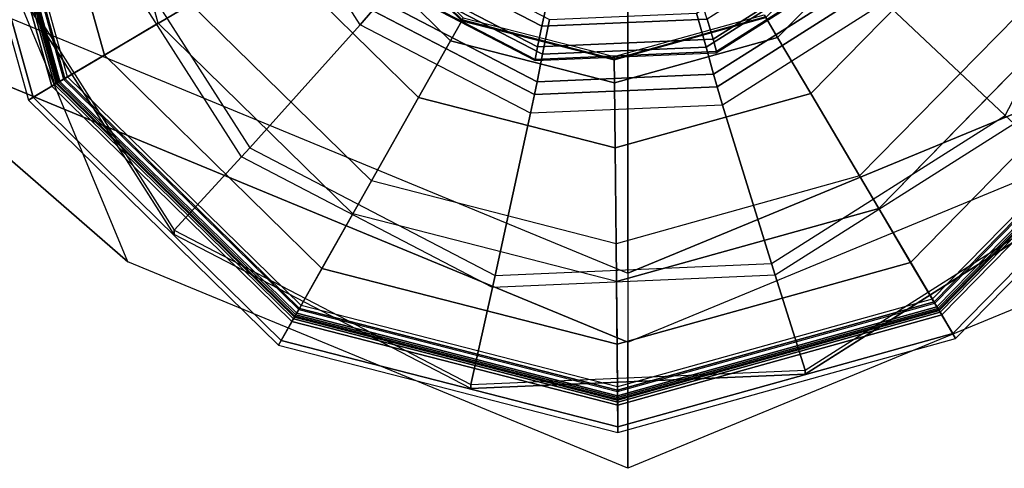
# Model space of a CAD drawing. Units: inches. Extents: x -156 to 209, y -40 to 328.
# Drawn here: x 85 to 86, y 157 to 157 of the extents above; entities that cross this region are included whole.
import ezdxf

# ---------------------------------------------------------------- set-up
doc = ezdxf.new("R2010")
doc.units = ezdxf.units.IN
doc.header["$MEASUREMENT"] = 0
doc.layers.add('SEAT-GLIDE', color=5, linetype='Continuous')
doc.layers.add('SEAT-LEG', color=5, linetype='Continuous')

# ---------------------------------------------------------------- blocks, each defined once
blk = doc.blocks.new('F867Z-3ITWPNR1FK_0T')
at = {"layer": 'SEAT-GLIDE'}
for points, invisible_edges in [([(13.17084, 34.32712, 0.62968), (12.91629, 35.13792, 0.6119), (13.13555, 35.1474, 0.62721), (13.35599, 34.44523, 0.64261)], 5), ([(13.35599, 34.44523, 0.64261), (13.13555, 35.1474, 0.62721), (13.33016, 35.04571, 0.6408), (13.45743, 34.64031, 0.64969)], 5), ([(13.33016, 35.04571, 0.6408), (13.45743, 34.64031, 0.64969), (13.44798, 34.86011, 0.64903)], 1), ([(12.74355, 34.55661, 0.00381), (13.21112, 35.03372, 0.00381), (13.33896, 34.90844, 0.00381), (12.87139, 34.43132, 0.00381)], 5), ([(13.33896, 34.90844, 0.00381), (12.87139, 34.43132, 0.00381), (13.04475, 34.38674, 0.00381), (13.38703, 34.73601, 0.00381)], 5), ([(13.2116, 34.83318, 0.65295), (13.14191, 34.56218, 0.65295), (13.2136, 34.63533, 0.65295), (13.2391, 34.73452, 0.65295)], 1), ([(13.04475, 34.38674, 0.00381), (13.38703, 34.73601, 0.00381), (13.34245, 34.56266, 0.00381), (13.21717, 34.43481, 0.00381)], 1)]:
    blk.add_3dface(points, dxfattribs=dict(at, invisible_edges=invisible_edges))
for points in [[(13.42126, 34.95707, 0.07446), (13.25808, 35.11699, 0.07446), (13.24798, 35.09908, 0.0377), (13.40356, 34.94661, 0.0377)], [(13.25107, 35.10456, 0.25707), (13.40898, 34.94981, 0.25707), (13.42437, 34.9589, 0.11641), (13.25985, 35.12013, 0.11641)], [(13.42437, 34.9589, 0.11641), (13.25985, 35.12013, 0.11641), (13.25808, 35.11699, 0.07446), (13.42126, 34.95707, 0.07446)], [(13.2462, 35.09592, 0.26581), (13.40044, 34.94476, 0.26581), (13.40613, 34.94813, 0.26331), (13.24944, 35.10168, 0.26331)], [(13.40715, 34.94873, 0.27581), (13.25002, 35.10271, 0.27581), (13.24858, 35.10016, 0.26874), (13.40463, 34.94724, 0.26874)], [(13.4055, 34.94776, 0.38942), (13.24909, 35.10105, 0.38942), (13.25002, 35.10271, 0.38354), (13.40715, 34.94873, 0.38354)], [(13.24944, 35.10168, 0.26331), (13.40613, 34.94813, 0.26331), (13.40898, 34.94981, 0.25707), (13.25107, 35.10456, 0.25707)], [(13.25002, 35.10271, 0.38354), (13.40715, 34.94873, 0.38354), (13.40715, 34.94873, 0.27581), (13.25002, 35.10271, 0.27581)], [(13.1989, 35.01205, 0.42462), (13.31754, 34.89578, 0.42462), (13.4012, 34.94521, 0.39305), (13.24663, 35.09669, 0.39305)], [(13.40356, 34.94661, 0.0377), (13.24798, 35.09908, 0.0377), (13.23134, 35.06958, 0.01267), (13.3744, 34.92938, 0.01267)], [(13.40463, 34.94724, 0.26874), (13.24858, 35.10016, 0.26874), (13.24511, 35.094, 0.26581), (13.39854, 34.94364, 0.26581)], [(13.39854, 34.94364, 0.26581), (13.40044, 34.94476, 0.26581), (13.2462, 35.09592, 0.26581), (13.24511, 35.094, 0.26581)], [(13.4012, 34.94521, 0.39305), (13.24663, 35.09669, 0.39305), (13.24909, 35.10105, 0.38942), (13.4055, 34.94776, 0.38942)], [(13.09147, 34.97082, 0.69512), (13.20325, 34.91241, 0.70292), (13.27774, 34.99155, 0.67833), (13.11678, 35.07565, 0.66709)], [(13.3744, 34.92938, 0.01267), (13.23134, 35.06958, 0.01267), (13.21112, 35.03372, 0.00381), (13.33896, 34.90844, 0.00381)], [(13.28321, 34.99745, 0.67762), (13.38287, 34.84044, 0.68458), (13.44519, 34.86011, 0.68893), (13.32737, 35.04571, 0.68071)], [(13.44519, 34.86011, 0.68893), (13.32737, 35.04571, 0.68071), (13.33016, 35.04571, 0.6408), (13.44798, 34.86011, 0.64903)], [(13.26329, 34.86372, 0.46101), (13.16794, 34.95716, 0.46101), (13.1989, 35.01205, 0.42462), (13.31754, 34.89578, 0.42462)], [(13.20325, 34.91241, 0.70292), (13.27092, 34.8058, 0.70765), (13.37518, 34.83804, 0.68513), (13.27774, 34.99155, 0.67833)], [(13.37518, 34.83804, 0.68513), (13.27774, 34.99155, 0.67833), (13.28321, 34.99745, 0.67762), (13.38287, 34.84044, 0.68458)], [(13.40898, 34.94981, 0.25707), (13.46836, 34.73684, 0.25707), (13.48623, 34.73702, 0.11641), (13.42437, 34.9589, 0.11641)], [(13.48623, 34.73702, 0.11641), (13.42437, 34.9589, 0.11641), (13.42126, 34.95707, 0.07446), (13.48262, 34.73698, 0.07446)], [(13.22646, 34.84196, 0.51988), (13.14693, 34.91991, 0.51988), (13.16794, 34.95716, 0.46101), (13.26329, 34.86372, 0.46101)], [(13.48262, 34.73698, 0.07446), (13.42126, 34.95707, 0.07446), (13.40356, 34.94661, 0.0377), (13.46206, 34.73677, 0.0377)], [(13.46206, 34.73677, 0.0377), (13.40356, 34.94661, 0.0377), (13.3744, 34.92938, 0.01267), (13.4282, 34.73643, 0.01267)], [(13.4633, 34.73679, 0.26874), (13.40463, 34.94724, 0.26874), (13.39854, 34.94364, 0.26581), (13.45623, 34.73671, 0.26581)], [(13.40044, 34.94476, 0.26581), (13.45844, 34.73674, 0.26581), (13.46505, 34.7368, 0.26331), (13.40613, 34.94813, 0.26331)], [(13.45932, 34.73674, 0.39305), (13.4012, 34.94521, 0.39305), (13.4055, 34.94776, 0.38942), (13.46432, 34.7368, 0.38942)], [(13.46623, 34.73681, 0.27581), (13.40715, 34.94873, 0.27581), (13.40463, 34.94724, 0.26874), (13.4633, 34.73679, 0.26874)], [(13.46432, 34.7368, 0.38942), (13.4055, 34.94776, 0.38942), (13.40715, 34.94873, 0.38354), (13.46623, 34.73681, 0.38354)], [(13.40613, 34.94813, 0.26331), (13.46505, 34.7368, 0.26331), (13.46836, 34.73684, 0.25707), (13.40898, 34.94981, 0.25707)], [(13.40715, 34.94873, 0.38354), (13.46623, 34.73681, 0.38354), (13.46623, 34.73681, 0.27581), (13.40715, 34.94873, 0.27581)], [(13.31754, 34.89578, 0.42462), (13.36216, 34.73576, 0.42462), (13.45932, 34.73674, 0.39305), (13.4012, 34.94521, 0.39305)], [(13.45623, 34.73671, 0.26581), (13.45844, 34.73674, 0.26581), (13.40044, 34.94476, 0.26581), (13.39854, 34.94364, 0.26581)], [(13.4282, 34.73643, 0.01267), (13.3744, 34.92938, 0.01267), (13.33896, 34.90844, 0.00381), (13.38703, 34.73601, 0.00381)], [(13.21344, 34.83427, 0.59106), (13.1395, 34.90673, 0.59106), (13.14693, 34.91991, 0.51988), (13.22646, 34.84196, 0.51988)], [(13.25887, 34.80215, 0.71353), (13.19457, 34.90345, 0.70904), (13.20325, 34.91241, 0.70292), (13.27092, 34.8058, 0.70765)], [(13.1658, 34.897, 1.03611), (13.22768, 34.79952, 1.04043), (13.23574, 34.80177, 1.02735), (13.1718, 34.90251, 1.02289)], [(13.1718, 34.90251, 1.02289), (13.23574, 34.80177, 1.02735), (13.23651, 34.80167, 1.01184), (13.17266, 34.90227, 1.00738)], [(13.25061, 34.7998, 0.72445), (13.18849, 34.89767, 0.72011), (13.19457, 34.90345, 0.70904), (13.25887, 34.80215, 0.71353)], [(13.15629, 34.88721, 1.04351), (13.21448, 34.79554, 1.04757), (13.22768, 34.79952, 1.04043), (13.1658, 34.897, 1.03611)], [(13.23287, 34.79494, 0.75725), (13.17522, 34.88575, 0.75322), (13.18849, 34.89767, 0.72011), (13.25061, 34.7998, 0.72445)], [(13.29914, 34.73513, 0.46101), (13.26329, 34.86372, 0.46101), (13.31754, 34.89578, 0.42462), (13.36216, 34.73576, 0.42462)], [(13.21046, 34.78856, 0.78676), (13.15872, 34.87008, 0.78315), (13.17522, 34.88575, 0.75322), (13.23287, 34.79494, 0.75725)], [(13.25637, 34.73469, 0.51988), (13.22646, 34.84196, 0.51988), (13.26329, 34.86372, 0.46101), (13.29914, 34.73513, 0.46101)], [(13.38287, 34.84044, 0.68458), (13.39087, 34.65452, 0.68514), (13.45465, 34.64031, 0.68959), (13.44519, 34.86011, 0.68893)], [(13.45465, 34.64031, 0.68959), (13.44519, 34.86011, 0.68893), (13.44798, 34.86011, 0.64903), (13.45743, 34.64031, 0.64969)], [(13.24124, 34.73454, 0.59106), (13.21344, 34.83427, 0.59106), (13.22646, 34.84196, 0.51988), (13.25637, 34.73469, 0.51988)], [(13.27092, 34.8058, 0.70765), (13.27635, 34.67956, 0.70803), (13.383, 34.65626, 0.68568), (13.37518, 34.83804, 0.68513)], [(13.383, 34.65626, 0.68568), (13.37518, 34.83804, 0.68513), (13.38287, 34.84044, 0.68458), (13.39087, 34.65452, 0.68514)], [(13.2391, 34.73452, 0.65295), (13.2116, 34.83318, 0.65295), (13.21297, 34.83399, 0.65004), (13.24069, 34.73454, 0.65004)], [(13.24069, 34.73454, 0.65004), (13.21297, 34.83399, 0.65004), (13.21344, 34.83427, 0.64677), (13.24124, 34.73454, 0.64677)], [(13.21344, 34.83427, 0.64677), (13.24124, 34.73454, 0.64677), (13.24124, 34.73454, 0.59106), (13.21344, 34.83427, 0.59106)], [(13.26404, 34.6822, 0.71389), (13.25887, 34.80215, 0.71353), (13.27092, 34.8058, 0.70765), (13.27635, 34.67956, 0.70803)], [(13.21448, 34.79554, 1.04757), (13.21915, 34.68698, 1.0479), (13.23264, 34.6841, 1.04078), (13.22768, 34.79952, 1.04043)], [(13.22768, 34.79952, 1.04043), (13.23264, 34.6841, 1.04078), (13.24088, 34.68247, 1.02771), (13.23574, 34.80177, 1.02735)], [(13.23749, 34.68741, 0.75757), (13.23287, 34.79494, 0.75725), (13.25061, 34.7998, 0.72445), (13.2556, 34.6839, 0.7248)], [(13.23574, 34.80177, 1.02735), (13.24088, 34.68247, 1.02771), (13.24164, 34.68255, 1.0122), (13.23651, 34.80167, 1.01184)], [(13.2556, 34.6839, 0.7248), (13.25061, 34.7998, 0.72445), (13.25887, 34.80215, 0.71353), (13.26404, 34.6822, 0.71389)], [(13.21448, 34.79554, 1.04757), (13.19388, 34.78917, 1.05231), (13.19808, 34.69158, 1.0526), (13.21915, 34.68698, 1.0479)], [(13.21462, 34.69202, 0.78705), (13.21046, 34.78856, 0.78676), (13.23287, 34.79494, 0.75725), (13.23749, 34.68741, 0.75757)], [(13.2136, 34.63533, 0.65295), (13.2391, 34.73452, 0.65295), (13.24069, 34.73454, 0.65004), (13.21498, 34.63455, 0.65004)], [(13.21498, 34.63455, 0.65004), (13.24069, 34.73454, 0.65004), (13.24124, 34.73454, 0.64677), (13.21546, 34.63428, 0.64677)], [(13.21546, 34.63428, 0.59106), (13.24124, 34.73454, 0.59106), (13.25637, 34.73469, 0.51988), (13.22864, 34.62684, 0.51988)], [(13.24124, 34.73454, 0.64677), (13.21546, 34.63428, 0.64677), (13.21546, 34.63428, 0.59106), (13.24124, 34.73454, 0.59106)], [(13.22864, 34.62684, 0.51988), (13.25637, 34.73469, 0.51988), (13.29914, 34.73513, 0.46101), (13.26589, 34.60583, 0.46101)], [(13.26589, 34.60583, 0.46101), (13.29914, 34.73513, 0.46101), (13.36216, 34.73576, 0.42462), (13.32079, 34.57488, 0.42462)], [(13.36216, 34.73576, 0.42462), (13.32079, 34.57488, 0.42462), (13.40542, 34.52714, 0.39305), (13.45932, 34.73674, 0.39305)], [(13.37831, 34.54243, 0.01267), (13.4282, 34.73643, 0.01267), (13.38703, 34.73601, 0.00381), (13.34245, 34.56266, 0.00381)], [(13.40781, 34.5258, 0.0377), (13.46206, 34.73677, 0.0377), (13.4282, 34.73643, 0.01267), (13.37831, 34.54243, 0.01267)], [(13.40889, 34.52519, 0.26874), (13.4633, 34.73679, 0.26874), (13.45623, 34.73671, 0.26581), (13.40273, 34.52866, 0.26581)], [(13.40273, 34.52866, 0.26581), (13.40465, 34.52758, 0.26581), (13.45844, 34.73674, 0.26581), (13.45623, 34.73671, 0.26581)], [(13.45844, 34.73674, 0.26581), (13.40465, 34.52758, 0.26581), (13.41041, 34.52433, 0.26331), (13.46505, 34.7368, 0.26331)], [(13.40542, 34.52714, 0.39305), (13.45932, 34.73674, 0.39305), (13.46432, 34.7368, 0.38942), (13.40978, 34.52469, 0.38942)], [(13.42572, 34.5157, 0.07446), (13.48262, 34.73698, 0.07446), (13.46206, 34.73677, 0.0377), (13.40781, 34.5258, 0.0377)], [(13.41144, 34.52375, 0.27581), (13.46623, 34.73681, 0.27581), (13.4633, 34.73679, 0.26874), (13.40889, 34.52519, 0.26874)], [(13.40978, 34.52469, 0.38942), (13.46432, 34.7368, 0.38942), (13.46623, 34.73681, 0.38354), (13.41144, 34.52375, 0.38354)], [(13.46505, 34.7368, 0.26331), (13.41041, 34.52433, 0.26331), (13.41329, 34.52271, 0.25707), (13.46836, 34.73684, 0.25707)], [(13.46623, 34.73681, 0.38354), (13.41144, 34.52375, 0.38354), (13.41144, 34.52375, 0.27581), (13.46623, 34.73681, 0.27581)], [(13.46836, 34.73684, 0.25707), (13.41329, 34.52271, 0.25707), (13.42886, 34.51393, 0.11641), (13.48623, 34.73702, 0.11641)], [(13.42886, 34.51393, 0.11641), (13.48623, 34.73702, 0.11641), (13.48262, 34.73698, 0.07446), (13.42572, 34.5157, 0.07446)], [(13.21915, 34.68698, 1.0479), (13.19808, 34.69158, 1.0526), (13.15304, 34.60495, 1.04946), (13.16905, 34.59063, 1.0444)], [(13.21915, 34.68698, 1.0479), (13.16905, 34.59063, 1.0444), (13.17937, 34.58165, 1.03706), (13.23264, 34.6841, 1.04078)], [(13.17006, 34.60634, 0.78394), (13.21462, 34.69202, 0.78705), (13.23749, 34.68741, 0.75757), (13.18786, 34.59196, 0.7541)], [(13.18786, 34.59196, 0.7541), (13.23749, 34.68741, 0.75757), (13.2556, 34.6839, 0.7248), (13.20211, 34.58103, 0.72106)], [(13.23264, 34.6841, 1.04078), (13.17937, 34.58165, 1.03706), (13.18582, 34.57659, 1.02387), (13.24088, 34.68247, 1.02771)], [(13.24088, 34.68247, 1.02771), (13.18582, 34.57659, 1.02387), (13.18666, 34.57681, 1.00836), (13.24164, 34.68255, 1.0122)], [(13.20211, 34.58103, 0.72106), (13.2556, 34.6839, 0.7248), (13.26404, 34.6822, 0.71389), (13.20867, 34.57573, 0.71003)], [(13.20867, 34.57573, 0.71003), (13.26404, 34.6822, 0.71389), (13.27635, 34.67956, 0.70803), (13.21809, 34.5675, 0.70396)], [(13.27635, 34.67956, 0.70803), (13.21809, 34.5675, 0.70396), (13.2991, 34.49491, 0.67982), (13.383, 34.65626, 0.68568)], [(13.2991, 34.49491, 0.67982), (13.383, 34.65626, 0.68568), (13.39087, 34.65452, 0.68514), (13.30506, 34.4895, 0.67915)], [(13.39087, 34.65452, 0.68514), (13.30506, 34.4895, 0.67915), (13.35321, 34.44523, 0.68251), (13.45465, 34.64031, 0.68959)], [(13.14191, 34.56218, 0.65295), (13.2136, 34.63533, 0.65295), (13.21498, 34.63455, 0.65004), (13.14272, 34.56081, 0.65004)], [(13.35321, 34.44523, 0.68251), (13.45465, 34.64031, 0.68959), (13.45743, 34.64031, 0.64969), (13.35599, 34.44523, 0.64261)], [(13.14272, 34.56081, 0.65004), (13.21498, 34.63455, 0.65004), (13.21546, 34.63428, 0.64677), (13.143, 34.56034, 0.64677)], [(13.21546, 34.63428, 0.64677), (13.143, 34.56034, 0.64677), (13.143, 34.56034, 0.59106), (13.21546, 34.63428, 0.59106)], [(13.143, 34.56034, 0.59106), (13.21546, 34.63428, 0.59106), (13.22864, 34.62684, 0.51988), (13.15069, 34.54731, 0.51988)], [(13.15069, 34.54731, 0.51988), (13.22864, 34.62684, 0.51988), (13.26589, 34.60583, 0.46101), (13.17245, 34.51049, 0.46101)], [(13.17245, 34.51049, 0.46101), (13.26589, 34.60583, 0.46101), (13.32079, 34.57488, 0.42462), (13.20451, 34.45623, 0.42462)], [(13.10762, 34.51127, 0.70297), (13.20867, 34.57573, 0.71003), (13.21809, 34.5675, 0.70396), (13.11174, 34.49967, 0.69653)], [(13.32079, 34.57488, 0.42462), (13.20451, 34.45623, 0.42462), (13.25394, 34.37257, 0.39305), (13.40542, 34.52714, 0.39305)], [(13.21809, 34.5675, 0.70396), (13.11174, 34.49967, 0.69653), (13.14597, 34.39723, 0.66913), (13.2991, 34.49491, 0.67982)], [(13.23811, 34.39937, 0.01267), (13.37831, 34.54243, 0.01267), (13.34245, 34.56266, 0.00381), (13.21717, 34.43481, 0.00381)], [(13.25534, 34.37021, 0.0377), (13.40781, 34.5258, 0.0377), (13.37831, 34.54243, 0.01267), (13.23811, 34.39937, 0.01267)], [(13.25597, 34.36915, 0.26874), (13.40889, 34.52519, 0.26874), (13.40273, 34.52866, 0.26581), (13.25237, 34.37524, 0.26581)], [(13.25237, 34.37524, 0.26581), (13.2535, 34.37334, 0.26581), (13.40465, 34.52758, 0.26581), (13.40273, 34.52866, 0.26581)], [(13.40465, 34.52758, 0.26581), (13.2535, 34.37334, 0.26581), (13.25686, 34.36764, 0.26331), (13.41041, 34.52433, 0.26331)], [(13.25394, 34.37257, 0.39305), (13.40542, 34.52714, 0.39305), (13.40978, 34.52469, 0.38942), (13.25649, 34.36827, 0.38942)], [(13.2658, 34.35251, 0.07446), (13.42572, 34.5157, 0.07446), (13.40781, 34.5258, 0.0377), (13.25534, 34.37021, 0.0377)], [(13.25746, 34.36663, 0.27581), (13.41144, 34.52375, 0.27581), (13.40889, 34.52519, 0.26874), (13.25597, 34.36915, 0.26874)], [(13.25649, 34.36827, 0.38942), (13.40978, 34.52469, 0.38942), (13.41144, 34.52375, 0.38354), (13.25746, 34.36663, 0.38354)], [(13.41041, 34.52433, 0.26331), (13.25686, 34.36764, 0.26331), (13.25854, 34.36479, 0.25707), (13.41329, 34.52271, 0.25707)], [(13.41144, 34.52375, 0.38354), (13.25746, 34.36663, 0.38354), (13.25746, 34.36663, 0.27581), (13.41144, 34.52375, 0.27581)], [(13.41329, 34.52271, 0.25707), (13.25854, 34.36479, 0.25707), (13.26763, 34.34941, 0.11641), (13.42886, 34.51393, 0.11641)], [(13.26763, 34.34941, 0.11641), (13.42886, 34.51393, 0.11641), (13.42572, 34.5157, 0.07446), (13.2658, 34.35251, 0.07446)], [(13.14597, 34.39723, 0.66913), (13.2991, 34.49491, 0.67982), (13.30506, 34.4895, 0.67915), (13.14844, 34.38959, 0.66821)], [(13.30506, 34.4895, 0.67915), (13.14844, 34.38959, 0.66821), (13.16805, 34.32712, 0.66958), (13.35321, 34.44523, 0.68251)], [(13.20451, 34.45623, 0.42462), (13.04449, 34.41162, 0.42462), (13.04548, 34.31445, 0.39305), (13.25394, 34.37257, 0.39305)], [(13.16805, 34.32712, 0.66958), (13.35321, 34.44523, 0.68251), (13.35599, 34.44523, 0.64261), (13.17084, 34.32712, 0.62968)], [(13.04516, 34.34558, 0.01267), (13.23811, 34.39937, 0.01267), (13.21717, 34.43481, 0.00381), (13.04475, 34.38674, 0.00381)], [(13.0455, 34.31171, 0.0377), (13.25534, 34.37021, 0.0377), (13.23811, 34.39937, 0.01267), (13.04516, 34.34558, 0.01267)], [(13.04552, 34.31047, 0.26874), (13.25597, 34.36915, 0.26874), (13.25237, 34.37524, 0.26581), (13.04545, 34.31754, 0.26581)], [(13.04545, 34.31754, 0.26581), (13.04547, 34.31534, 0.26581), (13.2535, 34.37334, 0.26581), (13.25237, 34.37524, 0.26581)], [(13.2535, 34.37334, 0.26581), (13.04547, 34.31534, 0.26581), (13.04553, 34.30873, 0.26331), (13.25686, 34.36764, 0.26331)], [(13.04548, 34.31445, 0.39305), (13.25394, 34.37257, 0.39305), (13.25649, 34.36827, 0.38942), (13.04553, 34.30945, 0.38942)], [(13.04571, 34.29115, 0.07446), (13.2658, 34.35251, 0.07446), (13.25534, 34.37021, 0.0377), (13.0455, 34.31171, 0.0377)], [(13.04555, 34.30754, 0.27581), (13.25746, 34.36663, 0.27581), (13.25597, 34.36915, 0.26874), (13.04552, 34.31047, 0.26874)], [(13.04553, 34.30945, 0.38942), (13.25649, 34.36827, 0.38942), (13.25746, 34.36663, 0.38354), (13.04555, 34.30754, 0.38354)], [(13.25686, 34.36764, 0.26331), (13.04553, 34.30873, 0.26331), (13.04557, 34.30542, 0.25707), (13.25854, 34.36479, 0.25707)], [(13.25746, 34.36663, 0.38354), (13.04555, 34.30754, 0.38354), (13.04555, 34.30754, 0.27581), (13.25746, 34.36663, 0.27581)], [(13.25854, 34.36479, 0.25707), (13.04557, 34.30542, 0.25707), (13.04575, 34.28754, 0.11641), (13.26763, 34.34941, 0.11641)], [(13.04575, 34.28754, 0.11641), (13.26763, 34.34941, 0.11641), (13.2658, 34.35251, 0.07446), (13.04571, 34.29115, 0.07446)]]:
    blk.add_3dface(points, dxfattribs=at)
at = {"layer": 'SEAT-LEG'}
for points in [[(11.65766, 34.7435, 31.42406), (13.38152, 34.7435, 6.6436), (13.16238, 35.27383, 6.62836), (11.43712, 35.27417, 31.42413)], [(13.38152, 34.7435, 6.6436), (13.42688, 34.7435, 5.59401), (13.2158, 35.25432, 5.57932), (13.16238, 35.27383, 6.62836)], [(13.50981, 34.7435, 0.69269), (13.42688, 34.7435, 5.59401), (13.2158, 35.25432, 5.57932), (13.37394, 35.07231, 0.68324)], [(11.43712, 34.21283, 31.42413), (13.16238, 34.21317, 6.62836), (13.38152, 34.7435, 6.6436), (11.65766, 34.7435, 31.42406)], [(13.2158, 34.23268, 5.57932), (13.16238, 34.21317, 6.62836), (13.38152, 34.7435, 6.6436), (13.42688, 34.7435, 5.59401)], [(13.37394, 34.4147, 0.68324), (13.2158, 34.23268, 5.57932), (13.42688, 34.7435, 5.59401), (13.50981, 34.7435, 0.69269)], [(13.04593, 34.2785, 0.66042), (12.70621, 34.02109, 5.54387), (13.2158, 34.23268, 5.57932), (13.37394, 34.4147, 0.68324)]]:
    blk.add_3dface(points, dxfattribs=at)

msp = doc.modelspace()

# ---------------------------------------------------------------- block references
at = {"rotation": 270}
msp.add_blockref('F867Z-3ITWPNR1FK_0T', (51.035, 170.09651, -30.02693), dxfattribs=at)

doc.saveas('drawing.dxf')
